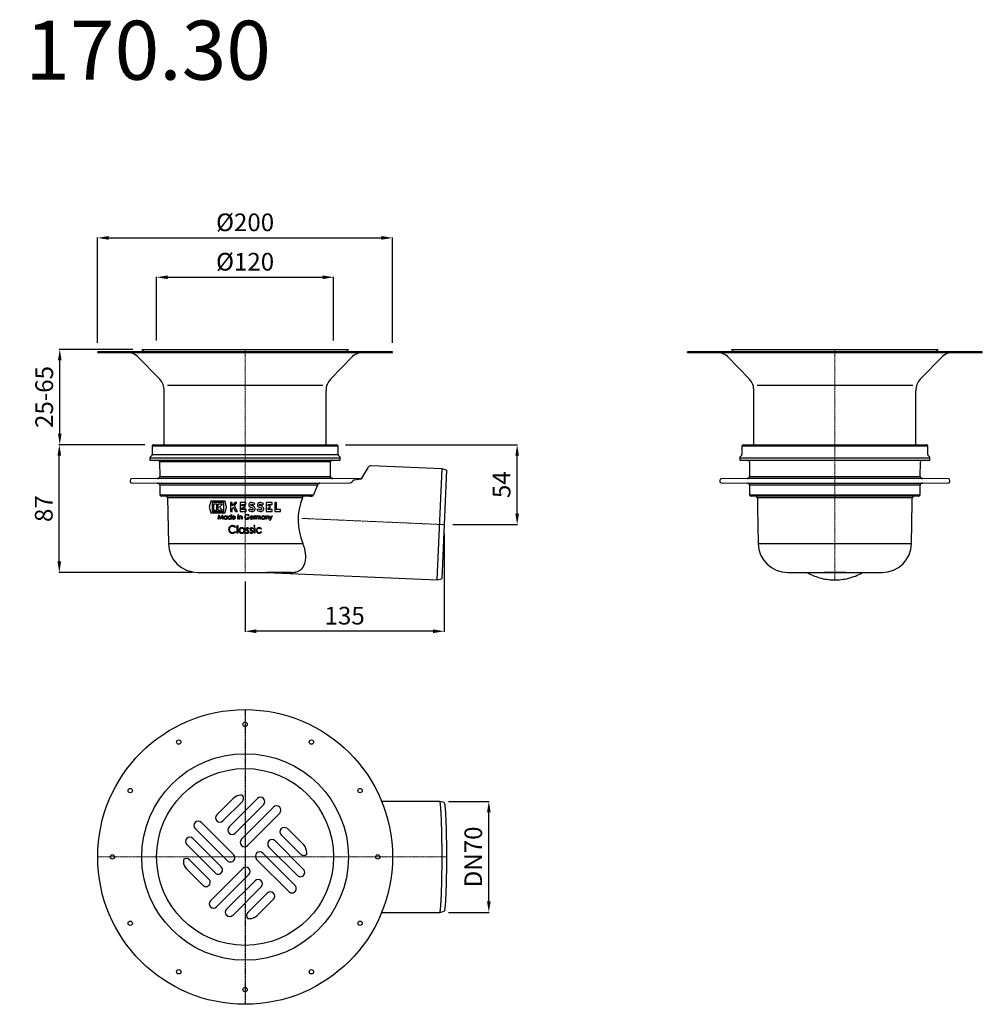
# Model space of a CAD drawing. Units: millimetres. Extents: x 5400 to 6400, y 19555 to 20223.
# Drawn here: x 5747 to 6400, y 19555 to 20223 of the extents above; entities that cross this region are included whole.
import ezdxf

# ---------------------------------------------------------------- set-up
doc = ezdxf.new("R2010")
doc.units = ezdxf.units.MM
doc.header["$LTSCALE"] = 0.4
doc.linetypes.add('MITTE', pattern=[2, 1.25, -0.25, 0.25, -0.25])
doc.layers.add('Bemaßung', color=5, linetype='Continuous', lineweight=15)
doc.layers.add('KESSEL-System 100', color=7, linetype='Continuous')
doc.styles.add('R4', font='swisscb.ttf', dxfattribs={"height": 60})
doc.styles.get("Standard").update_dxf_attribs({"font": 'romans.shx', "width": 0.8})
doc.dimstyles.new('ISO-25', dxfattribs={"dimtxt": 2.5, "dimasz": 2.5, "dimexe": 1.25, "dimexo": 0.625, "dimtad": 1, "dimtxsty": 'Standard', "dimcen": 2.5, "dimadec": 0, "dimazin": 0, "dimtfac": 1, "dimtmove": 0, "dimatfit": 3, "dimfxl": 1, "dimarcsym": 0})

# ---------------------------------------------------------------- blocks, each defined once
blk = doc.blocks.new('*D4')
at = {"layer": 'Bemaßung', "color": 0, "lineweight": -2}
for p, q in [((5831.98, 19934.25), (5773.69, 19934.25)), ((5773.99, 19855.05), (5773.99, 19926.75)), ((5864.4, 19847.55), (5773.69, 19847.55))]:
    blk.add_line(p, q, dxfattribs=at)
at = {"layer": 'Bemaßung', "color": 0}
for points in [[(5772.74, 19926.75), (5775.24, 19926.75), (5773.99, 19934.25)], [(5772.74, 19855.05), (5775.24, 19855.05), (5773.99, 19847.55)]]:
    blk.add_solid(points, dxfattribs=at)
at = {"layer": 'DEFPOINTS', "color": 0}
for p in [(5773.99, 19934.25), (5837.98, 19934.25), (5870.4, 19847.55)]:
    blk.add_point(p, dxfattribs=at)
at = {"layer": 'Bemaßung', "color": 0, "insert": (5764.99, 19890.9), "char_height": 12, "attachment_point": 5, "rotation": 90}
blk.add_mtext('87', dxfattribs=at)
blk = doc.blocks.new('*D5')
at = {"layer": 'Bemaßung', "color": 0, "lineweight": -2}
for p, q in [((6037.95, 19692.25), (6065.6, 19692.25)), ((6065.3, 19624.35), (6065.3, 19684.75)), ((6037.95, 19616.85), (6065.6, 19616.85))]:
    blk.add_line(p, q, dxfattribs=at)
at = {"layer": 'Bemaßung', "color": 0}
for points in [[(6064.05, 19684.75), (6066.55, 19684.75), (6065.3, 19692.25)], [(6064.05, 19624.35), (6066.55, 19624.35), (6065.3, 19616.85)]]:
    blk.add_solid(points, dxfattribs=at)
at = {"layer": 'DEFPOINTS', "color": 0}
for p in [(6031.95, 19692.25), (6065.3, 19692.25), (6031.95, 19616.85)]:
    blk.add_point(p, dxfattribs=at)
at = {"layer": 'Bemaßung', "color": 0, "insert": (6056.3, 19654.55), "char_height": 12, "attachment_point": 5, "rotation": 90}
blk.add_mtext('DN70', dxfattribs=at)
blk = doc.blocks.new('*D6')
at = {"layer": 'Bemaßung', "color": 0, "lineweight": -2}
for p, q in [((6035, 19874.04), (6035, 19807.39)), ((5900, 19841.55), (5900, 19807.39)), ((6027.5, 19807.69), (5907.5, 19807.69))]:
    blk.add_line(p, q, dxfattribs=at)
at = {"layer": 'Bemaßung', "color": 0}
for points in [[(5907.5, 19808.94), (5907.5, 19806.44), (5900, 19807.69)], [(6027.5, 19808.94), (6027.5, 19806.44), (6035, 19807.69)]]:
    blk.add_solid(points, dxfattribs=at)
at = {"layer": 'DEFPOINTS', "color": 0}
for p in [(6035, 19880.04), (5900, 19847.55), (5900, 19807.69)]:
    blk.add_point(p, dxfattribs=at)
at = {"layer": 'Bemaßung', "color": 0, "insert": (5967.5, 19816.69), "char_height": 12, "attachment_point": 5}
blk.add_mtext('135', dxfattribs=at)
blk = doc.blocks.new('*D7')
at = {"layer": 'Bemaßung', "color": 0, "lineweight": -2}
for p, q in [((5823.91, 19998.94), (5773.99, 19998.94)), ((5774.29, 19941.75), (5774.29, 19991.44)), ((5831.98, 19934.25), (5773.99, 19934.25))]:
    blk.add_line(p, q, dxfattribs=at)
at = {"layer": 'Bemaßung', "color": 0}
for points in [[(5773.04, 19991.44), (5775.54, 19991.44), (5774.29, 19998.94)], [(5773.04, 19941.75), (5775.54, 19941.75), (5774.29, 19934.25)]]:
    blk.add_solid(points, dxfattribs=at)
at = {"layer": 'DEFPOINTS', "color": 0}
for p in [(5774.29, 19998.94), (5829.91, 19998.94), (5837.98, 19934.25)]:
    blk.add_point(p, dxfattribs=at)
at = {"layer": 'Bemaßung', "color": 0, "insert": (5765.29, 19966.66), "char_height": 12, "attachment_point": 5, "rotation": 90}
blk.add_mtext('25-65', dxfattribs=at)
blk = doc.blocks.new('*D8')
at = {"layer": 'Bemaßung', "color": 0, "lineweight": -2}
for p, q in [((5968.02, 19934.25), (6084.81, 19934.25)), ((6084.51, 19887.54), (6084.51, 19926.75)), ((6041, 19880.04), (6084.81, 19880.04))]:
    blk.add_line(p, q, dxfattribs=at)
at = {"layer": 'Bemaßung', "color": 0}
for points in [[(6083.26, 19926.75), (6085.76, 19926.75), (6084.51, 19934.25)], [(6083.26, 19887.54), (6085.76, 19887.54), (6084.51, 19880.04)]]:
    blk.add_solid(points, dxfattribs=at)
at = {"layer": 'DEFPOINTS', "color": 0}
for p in [(5962.02, 19934.25), (6084.51, 19934.25), (6035, 19880.04)]:
    blk.add_point(p, dxfattribs=at)
at = {"layer": 'Bemaßung', "color": 0, "insert": (6075.51, 19907.14), "char_height": 12, "attachment_point": 5, "rotation": 90}
blk.add_mtext('54', dxfattribs=at)
blk = doc.blocks.new('40170.30 - va')
at = {"layer": 'KESSEL-System 100'}
for p, q in [((100, 149.83), (-100, 149.83)), ((-100, 149.28), (-100, 149.83)), ((-100, 149.28), (100, 149.28)), ((-70.09, 151.39), (70.09, 151.39)), ((-68.54, 149.83), (-70.09, 151.39)), ((68.54, 149.83), (70.09, 151.39)), ((100, 149.3), (100, 149.83)), ((-57.88, 131.13), (-72.91, 146.66)), ((57.87, 131.13), (72.91, 146.66)), ((-52.69, 127.04), (52.79, 127.04)), ((-55, 86.83), (-55, 123.32)), ((55, 86.83), (55, 123.32)), ((63.02, 85.7), (-63.02, 85.7)), ((-63.02, 85.7), (-63.02, 80.11)), ((-62.02, 86.7), (62.02, 86.7)), ((63.02, 80.11), (63.02, 85.7)), ((-64.52, 77.79), (64.52, 77.79)), ((-64.52, 77.79), (-64.52, 76.2)), ((-64.52, 76.2), (64.52, 76.2)), ((-63.31, 79.41), (-64.23, 78.49)), ((-63.02, 80.11), (63.02, 80.11)), ((57.99, 75.21), (-57.99, 75.21)), ((-57.99, 75.21), (-57.9, 65.2)), ((57.9, 65.2), (57.99, 75.21)), ((64.23, 78.49), (63.31, 79.41)), ((64.52, 76.2), (64.52, 77.79)), ((79.28, 64.02), (83.62, 71.4)), ((133.65, 70.28), (85.43, 72.39)), ((130.36, -5.05), (133.65, 70.28)), ((136.61, 69.35), (133.39, -4.38)), ((136.61, 69.35), (133.65, 70.28)), ((-78, 62.53), (-78, 61.87)), ((-59.39, 63.69), (-77.01, 63.53)), ((-77.01, 60.87), (-59.34, 60.71)), ((59.39, 63.69), (-59.39, 63.69)), ((-59.34, 60.71), (50.77, 60.71)), ((-57.9, 65.2), (57.9, 65.2)), ((50.77, 60.71), (70.97, 60.87)), ((78.38, 63.52), (59.39, 63.69)), ((72.93, 61.87), (73.1, 62.34)), ((73.1, 62.34), (73.18, 62.53)), ((73.73, 62.88), (74.29, 62.93)), ((74.29, 62.93), (78.4, 63.52)), ((49.1, 59.23), (-57.85, 59.23)), ((-57.85, 59.23), (-57.79, 52.69)), ((-57.79, 52.69), (46.38, 52.69)), ((43.94, 51.7), (-56.79, 51.7)), ((38.83, 50.72), (-52.54, 50.72)), ((-52.54, 50.72), (-52, 19.65)), ((-23.34, 48.34), (-24.32, 44.44)), ((-13.53, 48.34), (-23.34, 48.34)), ((-22.34, 47.44), (-22.34, 41.44)), ((-14.54, 47.44), (-22.34, 47.44)), ((-14.54, 41.44), (-14.54, 47.44)), ((-12.56, 44.44), (-13.53, 48.34)), ((-8.75, 47.44), (-10.01, 47.44)), ((-10.01, 47.44), (-10.01, 41.44)), ((-8.75, 45.35), (-8.75, 47.44)), ((-7.05, 47.44), (-8.75, 45.35)), ((-7.3, 45.22), (-5.51, 47.44)), ((-5.51, 47.44), (-7.05, 47.44)), ((0.55, 47.44), (-3.41, 47.44)), ((-3.41, 47.44), (-3.41, 41.44)), ((0.55, 46.18), (0.55, 47.44)), ((18.25, 47.44), (14.29, 47.44)), ((14.29, 47.44), (14.29, 41.44)), ((18.25, 46.18), (18.25, 47.44)), ((20.14, 47.44), (20.14, 41.44)), ((21.4, 47.44), (20.14, 47.44)), ((21.4, 42.7), (21.4, 47.44)), ((-24.32, 44.44), (-23.34, 40.54)), ((-23.34, 40.54), (-13.53, 40.54)), ((-22.34, 41.44), (-14.54, 41.44)), ((-19.28, 46.48), (-21.38, 46.48)), ((-21.38, 46.48), (-21.38, 42.4)), ((-21.38, 42.4), (-19.28, 42.4)), ((-19.28, 42.4), (-19.28, 46.48)), ((-15.38, 46.48), (-18.44, 46.48)), ((-18.44, 46.48), (-18.44, 42.4)), ((-18.44, 42.4), (-15.38, 42.4)), ((-17.42, 44.44), (-15.38, 46.48)), ((-15.38, 42.4), (-17.42, 44.44)), ((-13.53, 40.54), (-12.56, 44.44)), ((-10.01, 41.44), (-8.75, 41.44)), ((-8.75, 43.44), (-8.14, 44.19)), ((-8.75, 41.44), (-8.75, 43.44)), ((-8.14, 44.19), (-6.61, 41.44)), ((-5.21, 41.44), (-7.3, 45.22)), ((-6.61, 41.44), (-5.21, 41.44)), ((-3.41, 41.44), (0.67, 41.44)), ((-2.15, 45.19), (-2.15, 46.18)), ((-2.15, 46.18), (0.55, 46.18)), ((-0.65, 45.19), (-2.15, 45.19)), ((-2.15, 42.7), (-2.15, 43.93)), ((-2.15, 43.93), (-0.65, 43.93)), ((0.67, 42.7), (-2.15, 42.7)), ((-0.65, 43.93), (-0.65, 45.19)), ((0.67, 41.44), (0.67, 42.7)), ((3.1, 43.24), (2.21, 42.35)), ((5.63, 45.77), (6.52, 46.66)), ((8.95, 43.24), (8.06, 42.35)), ((11.48, 45.77), (12.37, 46.66)), ((14.29, 41.44), (18.37, 41.44)), ((15.55, 45.19), (15.55, 46.18)), ((15.55, 46.18), (18.25, 46.18)), ((17.05, 45.19), (15.55, 45.19)), ((15.55, 42.7), (15.55, 43.93)), ((15.55, 43.93), (17.05, 43.93)), ((18.37, 42.7), (15.55, 42.7)), ((17.05, 43.93), (17.05, 45.19)), ((18.37, 41.44), (18.37, 42.7)), ((20.14, 41.44), (24.08, 41.44)), ((24.08, 42.7), (21.4, 42.7)), ((24.08, 41.44), (24.08, 42.7)), ((-18.23, 36.2), (-17.83, 39.2)), ((-17.96, 36.2), (-18.23, 36.2)), ((-17.67, 38.36), (-17.96, 36.2)), ((-17.83, 39.2), (-17.8, 39.2)), ((-17.8, 39.2), (-16.56, 36.74)), ((-16.59, 36.2), (-17.67, 38.36)), ((-16.53, 36.2), (-16.59, 36.2)), ((-16.56, 36.74), (-15.32, 39.2)), ((-15.44, 38.36), (-16.53, 36.2)), ((-15.16, 36.2), (-15.44, 38.36)), ((-15.32, 39.2), (-15.28, 39.2)), ((-15.28, 39.2), (-14.88, 36.2)), ((-14.88, 36.2), (-15.16, 36.2)), ((-12.38, 38.39), (-12.12, 38.39)), ((-12.38, 37.99), (-12.38, 38.39)), ((-12.38, 36.2), (-12.38, 36.58)), ((-12.12, 36.2), (-12.38, 36.2)), ((-12.12, 38.39), (-12.12, 36.2)), ((-9.54, 39.28), (-9.27, 39.28)), ((-9.54, 37.97), (-9.54, 39.28)), ((-9.54, 36.2), (-9.54, 36.58)), ((-9.27, 36.2), (-9.54, 36.2)), ((-9.27, 39.28), (-9.27, 36.2)), ((-6.5, 37.24), (-8.46, 37.24)), ((-8.43, 37.51), (-6.77, 37.51)), ((-6.85, 36.89), (-6.62, 36.77)), ((-4.85, 36.2), (-4.85, 38.39)), ((-4.85, 38.39), (-4.58, 38.39)), ((-4.58, 36.2), (-4.85, 36.2)), ((-4.58, 38.39), (-4.58, 36.2)), ((-3.92, 36.2), (-3.92, 38.39)), ((-3.92, 38.39), (-3.65, 38.39)), ((-3.65, 36.2), (-3.92, 36.2)), ((-3.65, 38.39), (-3.65, 38)), ((-3.65, 36.99), (-3.65, 36.2)), ((-2.27, 36.2), (-2.27, 37.23)), ((-2, 36.2), (-2.27, 36.2)), ((-2, 37.32), (-2, 36.2)), ((1.58, 37.66), (2.85, 37.66)), ((1.58, 37.35), (1.58, 37.66)), ((2.58, 37.35), (1.58, 37.35)), ((2.65, 38.69), (2.42, 38.47)), ((5.54, 37.24), (3.58, 37.24)), ((3.61, 37.51), (5.27, 37.51)), ((5.18, 36.89), (5.42, 36.77)), ((6, 36.2), (6, 38.39)), ((6, 38.39), (6.27, 38.39)), ((6.27, 36.2), (6, 36.2)), ((6.27, 38.39), (6.27, 38.07)), ((6.27, 36.94), (6.27, 36.2)), ((7.04, 38.36), (6.89, 38.12)), ((7.31, 36.2), (7.31, 38.39)), ((7.31, 38.39), (7.58, 38.39)), ((7.58, 36.2), (7.31, 36.2)), ((7.58, 38.39), (7.58, 38.01)), ((7.58, 37.12), (7.58, 36.2)), ((8.81, 36.2), (8.81, 37.31)), ((9.08, 36.2), (8.81, 36.2)), ((9.08, 37.05), (9.08, 36.2)), ((10.31, 36.2), (10.31, 37.39)), ((10.58, 36.2), (10.31, 36.2)), ((10.58, 37.39), (10.58, 36.2)), ((13.15, 38.39), (13.42, 38.39)), ((13.15, 37.99), (13.15, 38.39)), ((13.15, 36.2), (13.15, 36.58)), ((13.42, 36.2), (13.15, 36.2)), ((13.42, 38.39), (13.42, 36.2)), ((14.04, 36.2), (14.04, 38.39)), ((14.04, 38.39), (14.31, 38.39)), ((14.31, 36.2), (14.04, 36.2)), ((14.31, 38.39), (14.31, 38)), ((14.31, 36.99), (14.31, 36.2)), ((15.69, 36.2), (15.69, 37.23)), ((15.96, 36.2), (15.69, 36.2)), ((15.96, 37.32), (15.96, 36.2)), ((17.23, 36.39), (16.35, 38.39)), ((16.35, 38.39), (16.64, 38.39)), ((16.64, 38.39), (17.38, 36.71)), ((16.79, 35.39), (17.23, 36.39)), ((17.08, 35.39), (16.79, 35.39)), ((18.42, 38.39), (17.08, 35.39)), ((17.38, 36.71), (18.13, 38.39)), ((18.13, 38.39), (18.42, 38.39)), ((-6.31, 30.78), (-6.71, 30.48)), ((-6.71, 27.92), (-6.31, 27.62)), ((-5.48, 26.7), (-5.48, 31.83)), ((-5.48, 31.83), (-5.03, 31.83)), ((-5.03, 31.83), (-5.03, 26.7)), ((-0.74, 30.35), (-0.29, 30.35)), ((-0.74, 29.68), (-0.74, 30.35)), ((-0.74, 26.7), (-0.74, 27.33)), ((-0.29, 30.35), (-0.29, 26.7)), ((0.42, 27.13), (0.71, 27.47)), ((2.47, 29.9), (2.16, 29.58)), ((3.11, 27.13), (3.41, 27.47)), ((5.16, 29.9), (4.86, 29.58)), ((6.06, 30.35), (6.51, 30.35)), ((6.06, 26.7), (6.06, 30.35)), ((6.51, 30.35), (6.51, 26.7)), ((11.19, 29.56), (10.81, 29.33)), ((10.81, 27.73), (11.19, 27.48)), ((-5.03, 26.7), (-5.48, 26.7)), ((-0.29, 26.7), (-0.74, 26.7)), ((6.51, 26.7), (6.06, 26.7)), ((-52, 19.65), (39.24, 19.65)), ((-32, 0), (31.13, 0)), ((14.78, 0), (14.77, 0)), ((14.77, 0), (130.36, -5.05)), ((16.63, 0), (14.78, 0)), ((31.17, -0.02), (16.63, 0)), ((130.36, -5.05), (133.39, -4.38))]:
    blk.add_line(p, q, dxfattribs=at)
at = {"layer": 'KESSEL-System 100', "color": 1, "linetype": 'MITTE', "lineweight": 9}
for p, q in [((0, 151.39), (0, 0)), ((38.53, 36.7), (135, 32.49))]:
    blk.add_line(p, q, dxfattribs=at)
at = {"layer": 'KESSEL-System 100', "flags": 128}
for points in [[(38.83, 50.72), (38.85, 50.91), (38.89, 51.09), (38.96, 51.26), (39.05, 51.41), (39.16, 51.54), (39.29, 51.63), (39.43, 51.68), (39.57, 51.7)], [(5.24, 43.63), (4.49, 43.97), (3.69, 44.23)], [(5.83, 44.74), (4.95, 45.15), (4, 45.45)], [(11.09, 43.63), (10.34, 43.97), (9.54, 44.23)], [(11.68, 44.74), (10.8, 45.15), (9.85, 45.45)], [(-2.82, 38.43), (-2.52, 38.38), (-2.26, 38.22), (-2.11, 38.01), (-2.02, 37.72), (-2, 37.32)], [(8.29, 38.16), (8.05, 38.12), (7.85, 37.99), (7.7, 37.81), (7.62, 37.59), (7.58, 37.12)], [(8.81, 37.31), (8.8, 37.6), (8.74, 37.89), (8.66, 38.01), (8.53, 38.1), (8.38, 38.15), (8.29, 38.16)], [(9.79, 38.16), (9.55, 38.12), (9.35, 37.99), (9.2, 37.81), (9.12, 37.6), (9.08, 37.05)], [(10.31, 37.39), (10.3, 37.62), (10.27, 37.84), (10.2, 37.97), (10.09, 38.07), (9.96, 38.14), (9.79, 38.16)], [(9.83, 38.43), (10.11, 38.38), (10.3, 38.26), (10.45, 38.08), (10.53, 37.87), (10.58, 37.39)], [(15.14, 38.43), (15.5, 38.35), (15.71, 38.2), (15.86, 37.98), (15.94, 37.68), (15.96, 37.32)], [(31.13, 0), (31.66, 0.01), (32.17, 0.03), (32.58, 0.06), (33.16, 0.12), (33.71, 0.21), (34.17, 0.3), (34.61, 0.4), (35.43, 0.65), (36.36, 1.05), (37.2, 1.54), (37.96, 2.11), (38.64, 2.77), (39.33, 3.66), (39.92, 4.67), (40.4, 5.82), (40.77, 7.09), (41, 8.38), (41.12, 9.77), (41.12, 11.28), (41, 12.87), (40.76, 14.48), (40.4, 16.14), (39.89, 17.88), (39.24, 19.65)], [(31.17, -0.02), (31.17, -0.01), (31.16, -0.01), (31.16, -0.01), (31.15, 0), (31.15, 0), (31.14, 0), (31.14, 0), (31.13, 0)]]:
    blk.add_lwpolyline(points, dxfattribs=at)
at = {"layer": 'KESSEL-System 100'}
for centre, radius, start, end in [((-79.71, 139.22), 10.08, 47.59743, 86.46078), ((79.7, 139.22), 10.08, 93.53922, 132.40257), ((-65.15, 124.02), 10.17, 356.06721, 44.33892), ((65.15, 124.02), 10.17, 135.66108, 183.93279), ((-62.02, 85.7), 1, 90, 180), ((62.02, 85.7), 1, 0, 90), ((-63.52, 77.79), 1, 135, 180), ((-64.02, 80.11), 1, 315, 0), ((-58.99, 75.2), 1, 0.5, 90), ((58.99, 75.2), 1, 90, 179.5), ((64.02, 80.11), 1, 180, 225), ((63.52, 77.79), 1, 0, 45), ((85.35, 70.39), 2, 88.06403, 149.57143), ((-77, 62.53), 1, 90.5, 180), ((-77, 61.87), 1, 180, 269.5), ((-59.4, 65.19), 1.5, 270.5, 0.5), ((-59.35, 59.21), 1.5, 0.5, 89.5), ((50.86, 58.93), 1.78, 92.90382, 170.51732), ((59.4, 65.19), 1.5, 179.5, 269.5), ((70.83, 63.55), 2.69, 272.86074, 321.19331), ((73.85, 62.08), 0.81, 98.13268, 145.85836), ((78.42, 64.52), 1, 268.95663, 329.57143), ((114.15, 28.36), 72, 154.61343, 160.24689), ((-56.79, 52.7), 1, 180.5, 270), ((-53.54, 50.7), 1, 1, 90), ((4.09, 45.83), 1.65, 101.95485, 255.78188), ((4.39, 44.41), 3.1, 46.56935, 101.95485), ((9.94, 45.83), 1.65, 101.95485, 255.78188), ((10.24, 44.41), 3.1, 46.56935, 101.95485), ((76.67, 35.68), 40.72, 158.32725, 203.17908), ((44.11, 54.79), 3.1, 266.8281, 317.28408), ((4.72, 45.02), 3.66, 226.83863, 278.52685), ((4.72, 45.02), 2.4, 227.80454, 278.52685), ((4.09, 45.83), 0.39, 101.95485, 255.78188), ((4.39, 44.41), 1.84, 47.64563, 101.95485), ((4.99, 43.16), 0.525, 278.52685, 61.92751), ((4.99, 43.16), 1.79, 278.52685, 61.92751), ((10.57, 45.02), 3.66, 226.83863, 278.52685), ((10.57, 45.02), 2.4, 227.80454, 278.52685), ((9.94, 45.83), 0.39, 101.95485, 255.78188), ((10.24, 44.41), 1.84, 47.64563, 101.95485), ((10.84, 43.16), 0.525, 278.52685, 61.92751), ((10.84, 43.16), 1.79, 278.52685, 61.92751), ((-13.28, 37.29), 1.14, 89.4493, 179.40301), ((-13.29, 37.29), 1.13, 179.46449, 270.65613), ((-13.28, 37.29), 0.87, 88.95218, 179.51162), ((-13.27, 37.31), 0.881, 180.80392, 270.17883), ((-13.25, 37.28), 1.11, 268.69219, 321.32054), ((-13.24, 37.39), 1.04, 34.96609, 91.84171), ((-13.25, 37.3), 0.861, 359.38049, 91.48345), ((-13.23, 37.28), 0.847, 267.37769, 0.96625), ((-10.44, 37.29), 1.14, 89.43202, 179.42029), ((-10.45, 37.29), 1.13, 179.48366, 270.63696), ((-10.44, 37.29), 0.87, 88.96915, 179.49466), ((-10.43, 37.31), 0.881, 180.80564, 270.17711), ((-10.41, 37.38), 1.05, 34.13479, 90.76489), ((-10.41, 37.28), 1.11, 268.69065, 321.32209), ((-10.4, 37.3), 0.861, 359.38005, 91.48389), ((-10.39, 37.28), 0.847, 267.37867, 0.96527), ((-7.57, 37.3), 1.16, 141.44553, 180.50325), ((-7.62, 37.27), 1.11, 178.85351, 269.81947), ((-7.65, 37.39), 1.04, 88.35555, 142.63351), ((-7.68, 37.21), 0.784, 178.26085, 271.18226), ((-7.53, 37.28), 0.93, 133.62296, 165.99797), ((-7.63, 37.34), 0.825, 88.63081, 131.35498), ((-7.63, 37.32), 0.887, 268.15043, 331.37608), ((-7.59, 37.24), 1.08, 267.88177, 333.84551), ((-7.59, 37.38), 1.05, 36.14264, 91.76156), ((-7.58, 37.34), 0.825, 11.92316, 92.17349), ((-7.78, 37.25), 1.28, 359.32976, 35.49164), ((-4.72, 39.07), 0.244, 88.72913, 177.2618), ((-4.72, 39.09), 0.24, 182.54559, 272.05863), ((-4.7, 39.08), 0.236, 0.90782, 93.65063), ((-4.71, 39.1), 0.245, 268.40595, 356.4409), ((-2.83, 37.43), 0.996, 89.32624, 145.63822), ((-0.58, 37.07), 3.07, 170.46459, 181.47232), ((-2.85, 37.37), 0.787, 90.98494, 164.80976), ((-2.82, 37.64), 0.522, 9.73751, 95.57392), ((-4.98, 37.31), 2.71, 358.36736, 8.94002), ((1.26, 37.71), 1.57, 88.24803, 180.3917), ((1.21, 37.68), 1.52, 179.31012, 220.67797), ((1.26, 37.67), 1.3, 88.36751, 178.12568), ((1.3, 37.76), 1.34, 182.21875, 273.68386), ((1.28, 37.72), 1.6, 220.06381, 272.78031), ((1.23, 37.31), 1.66, 44.28471, 87.83571), ((1.29, 37.4), 1.87, 43.26491, 89.53262), ((1.43, 37.54), 1.42, 267.14431, 4.83631), ((1.47, 37.55), 1.13, 265.62846, 349.80927), ((4.47, 37.3), 1.16, 141.44989, 180.4989), ((4.41, 37.27), 1.11, 178.86862, 269.80436), ((4.39, 37.39), 1.04, 88.35106, 142.638), ((4.36, 37.21), 0.784, 178.25815, 271.18496), ((4.51, 37.28), 0.931, 133.63538, 165.98555), ((4.41, 37.34), 0.825, 88.6378, 131.34799), ((4.41, 37.32), 0.887, 268.147, 331.37951), ((4.45, 37.24), 1.08, 267.88183, 333.84546), ((4.45, 37.38), 1.05, 36.14332, 91.76088), ((4.46, 37.34), 0.825, 11.92871, 92.16793), ((4.25, 37.25), 1.29, 359.33809, 35.48331), ((6.84, 37.8), 0.628, 93.09085, 154.96996), ((10.41, 37.05), 4.14, 171.12351, 181.56429), ((6.87, 37.62), 0.553, 101.81209, 172.81154), ((6.74, 37.86), 0.298, 60.26026, 88.04732), ((6.79, 37.97), 0.458, 56.62612, 87.83124), ((8.51, 37.4), 1.12, 124.21482, 146.57235), ((8.33, 37.46), 0.972, 89.96799, 117.67384), ((8.36, 37.74), 0.695, 13.75342, 91.86204), ((9.85, 37.53), 0.9, 91.04626, 155.67919), ((12.26, 37.29), 1.14, 89.43876, 179.41355), ((12.25, 37.29), 1.13, 179.47329, 270.64733), ((12.25, 37.29), 0.87, 88.96842, 179.49538), ((12.27, 37.31), 0.881, 180.80568, 270.17707), ((12.28, 37.28), 1.11, 268.69068, 321.32205), ((12.3, 37.39), 1.04, 34.95884, 91.84896), ((12.29, 37.3), 0.861, 359.38006, 91.48387), ((12.31, 37.28), 0.847, 267.37804, 0.9659), ((15.13, 37.43), 0.996, 89.32576, 145.6387), ((17.38, 37.07), 3.07, 170.46517, 181.47174), ((15.11, 37.37), 0.788, 91.02751, 164.76719), ((15.15, 37.64), 0.522, 9.73937, 95.57206), ((12.98, 37.31), 2.71, 358.36769, 8.93968), ((-8.6, 29.24), 2.59, 87.7153, 180.3103), ((-8.55, 29.16), 2.64, 178.55466, 220.59795), ((-8.61, 29.19), 2.13, 87.79435, 179.74312), ((-8.62, 29.19), 2.11, 180, 273.53191), ((-8.63, 29.12), 2.55, 220.94015, 273.10671), ((-8.47, 29.04), 2.27, 39.28369, 91.43873), ((-8.4, 29.24), 2.59, 36.5893, 92.19028), ((-8.47, 29.36), 2.28, 269.39815, 320.63212), ((-8.42, 29.2), 2.63, 268.39376, 323.07848), ((-2.24, 28.52), 1.9, 89.40167, 179.45064), ((-2.25, 28.52), 1.88, 179.50893, 270.61169), ((-2.24, 28.52), 1.45, 88.99244, 179.47137), ((-2.22, 28.55), 1.47, 180.80369, 270.17906), ((-2.19, 28.49), 1.86, 268.68787, 321.32486), ((-2.15, 28.71), 1.71, 34.48155, 92.32625), ((-2.17, 28.53), 1.44, 359.38554, 91.47839), ((-2.15, 28.5), 1.41, 267.38103, 0.96291), ((1.45, 27.96), 1.32, 218.74666, 270.56571), ((1.51, 29.51), 0.904, 88.69173, 183.44251), ((1.6, 29.45), 0.987, 179.2421, 213.85685), ((1.47, 28.03), 0.943, 216.24544, 267.8072), ((2.23, 30.09), 1.88, 219.3133, 243.94706), ((1.55, 29.48), 0.491, 91.91712, 180.10138), ((1.61, 29.5), 0.552, 181.83781, 219.23633), ((2.75, 30.76), 2.25, 225.96188, 242.40297), ((0.21, 26.04), 2.64, 48.50942, 63.06484), ((1.47, 27.7), 0.618, 267.43935, 357.25841), ((1.49, 27.68), 1.04, 268.50687, 0.6835), ((1.4, 29.07), 1.35, 37.63264, 84.24774), ((1.42, 29.07), 0.904, 34.5042, 82.7692), ((0.82, 26.95), 2.02, 40.15632, 63.98512), ((1.54, 27.68), 0.539, 359.40655, 39.52519), ((1.52, 27.7), 1.01, 359.74029, 33.80726), ((4.15, 27.97), 1.34, 219.08136, 270.23101), ((4.2, 29.51), 0.904, 88.69417, 183.44007), ((4.29, 29.45), 0.987, 179.24193, 213.85702), ((4.17, 28.03), 0.943, 216.24338, 267.80926), ((4.93, 30.09), 1.88, 219.32332, 243.93704), ((4.24, 29.48), 0.491, 91.91479, 180.10371), ((4.3, 29.5), 0.552, 181.83368, 219.24046), ((5.44, 30.76), 2.25, 225.96058, 242.40428), ((2.9, 26.04), 2.64, 48.50641, 63.06786), ((4.16, 27.71), 0.621, 267.74035, 356.95741), ((4.18, 27.68), 1.04, 268.50637, 0.684), ((4.09, 29.07), 1.35, 37.65547, 84.22491), ((4.11, 29.07), 0.904, 34.52113, 82.75227), ((3.51, 26.95), 2.02, 40.16684, 63.9746), ((4.24, 27.68), 0.539, 359.40453, 39.52721), ((4.22, 27.7), 1.01, 359.73278, 33.81477), ((6.27, 31.49), 0.406, 88.72578, 177.26515), ((6.27, 31.52), 0.401, 182.54543, 272.05879), ((6.31, 31.5), 0.392, 0.68793, 93.87052), ((6.29, 31.53), 0.408, 268.40506, 356.4418), ((9.43, 28.46), 1.96, 87.55719, 178.85576), ((9.38, 28.54), 1.91, 181.36791, 272.99058), ((9.39, 28.49), 1.48, 86.61691, 178.3674), ((9.41, 28.58), 1.5, 181.66071, 272.67148), ((9.53, 28.38), 1.59, 36.56218, 91.97641), ((9.51, 28.71), 1.63, 268.90488, 322.65796), ((9.57, 28.6), 1.96, 267.1961, 325.31474), ((9.63, 28.58), 1.84, 32.15481, 93.62247), ((-32, 20), 20, 181, 270)]:
    blk.add_arc(centre, radius, start, end, dxfattribs=at)
blk = doc.blocks.new('40170.30 - sa')
at = {"layer": 'KESSEL-System 100'}
for p, q in [((100, 154.87), (-100, 154.87)), ((-100, 154.32), (-100, 154.87)), ((-100, 154.32), (100, 154.32)), ((-70.09, 156.43), (70.09, 156.43)), ((-68.54, 154.87), (-70.09, 156.43)), ((68.54, 154.87), (70.09, 156.43)), ((100, 154.34), (100, 154.87)), ((-57.88, 136.17), (-72.91, 151.7)), ((57.87, 136.17), (72.91, 151.7)), ((-55, 91.87), (-55, 128.36)), ((-52.69, 132.08), (52.79, 132.08)), ((55, 91.87), (55, 128.36))]:
    blk.add_line(p, q, dxfattribs=at)
at = {"layer": 'KESSEL-System 100', "color": 1, "linetype": 'MITTE', "lineweight": 9}
blk.add_line((0, 156.43), (0, 0), dxfattribs=at)
at = {"layer": 'KESSEL-System 100', "color": 7, "linetype": 'Continuous'}
for p, q in [((63.02, 90.74), (-63.02, 90.74)), ((-63.02, 90.74), (-63.02, 85.16)), ((-62.02, 91.74), (62.02, 91.74)), ((63.02, 85.16), (63.02, 90.74)), ((-64.52, 82.83), (64.52, 82.83)), ((-64.52, 82.83), (-64.52, 81.24)), ((-64.52, 81.24), (64.52, 81.24)), ((-63.31, 84.45), (-64.23, 83.54)), ((-57.99, 80.25), (-57.97, 77.24)), ((57.9, 70.24), (57.99, 80.25)), ((64.23, 83.54), (63.31, 84.45)), ((64.52, 81.24), (64.52, 82.83)), ((-57.97, 77.24), (-57.9, 70.24)), ((-78, 67.58), (-78, 66.91)), ((-59.39, 68.73), (-77.01, 68.58)), ((59.39, 68.73), (-59.39, 68.73)), ((-57.9, 70.24), (57.9, 70.24)), ((77.01, 68.58), (59.39, 68.73)), ((78, 66.91), (78, 67.58)), ((-77.01, 65.91), (-59.34, 65.76)), ((-59.34, 65.76), (59.34, 65.76)), ((57.85, 64.27), (-57.85, 64.27)), ((-57.85, 64.27), (-57.79, 57.73)), ((57.79, 57.73), (57.85, 64.27)), ((59.34, 65.76), (77.01, 65.91)), ((-57.79, 57.73), (57.79, 57.73)), ((56.79, 56.74), (-56.79, 56.74)), ((52.54, 55.76), (-52.54, 55.76)), ((-52.54, 55.76), (-52.43, 49.24)), ((52.48, 52.48), (52.54, 55.76)), ((-52.43, 49.24), (-52, 24.69)), ((52, 24.69), (52.48, 52.48)), ((-52, 24.69), (52, 24.69)), ((-32, 5.04), (32, 5.04))]:
    blk.add_line(p, q, dxfattribs=at)
at = {"layer": 'KESSEL-System 100', "color": 7, "linetype": 'Continuous', "flags": 128}
for points in [[(-18.85, 5.04), (-18.4, 4.79), (-17.31, 4.2), (-16.2, 3.65), (-15.07, 3.13), (-13.92, 2.66), (-12.76, 2.22), (-11.59, 1.82), (-10.4, 1.46), (-9.21, 1.14), (-8, 0.85), (-6.78, 0.61), (-5.56, 0.41), (-4.33, 0.24), (-3.1, 0.12), (-1.86, 0.04), (-0.62, 0), (0.62, 0), (1.86, 0.04), (3.1, 0.12), (4.33, 0.24), (5.56, 0.41), (6.78, 0.61), (8, 0.85), (9.21, 1.14), (10.4, 1.46), (11.59, 1.82), (12.76, 2.22), (13.92, 2.66), (15.07, 3.13), (16.2, 3.65), (17.31, 4.2), (18.4, 4.79), (18.85, 5.04)], [(-7.22, 5.02), (-7.38, 5.03), (-7.5, 5.04)], [(-7.22, 5.02), (-7.24, 5.03), (-7.26, 5.03), (-7.29, 5.03), (-7.31, 5.04), (-7.33, 5.04), (-7.36, 5.04), (-7.38, 5.04), (-7.41, 5.04)], [(7.22, 5.02), (6.19, 5.03), (5.17, 5.03), (4.14, 5.04), (3.11, 5.04), (2.07, 5.04), (1.04, 5.04), (0, 5.04), (-1.04, 5.04), (-2.07, 5.04), (-3.11, 5.04), (-4.14, 5.04), (-5.17, 5.03), (-6.19, 5.03), (-7.22, 5.02)], [(7.5, 5.04), (7.38, 5.03), (7.22, 5.02)], [(7.22, 5.02), (7.24, 5.03), (7.26, 5.03), (7.29, 5.03), (7.31, 5.04), (7.33, 5.04), (7.36, 5.04), (7.38, 5.04), (7.41, 5.04)]]:
    blk.add_lwpolyline(points, dxfattribs=at)
at = {"layer": 'KESSEL-System 100'}
for centre, radius, start, end in [((-79.71, 144.26), 10.08, 47.59743, 86.46078), ((79.7, 144.26), 10.08, 93.53922, 132.40257), ((-65.15, 129.06), 10.17, 356.06721, 44.33892), ((65.15, 129.06), 10.17, 135.66108, 183.93279)]:
    blk.add_arc(centre, radius, start, end, dxfattribs=at)
at = {"layer": 'KESSEL-System 100', "color": 7, "linetype": 'Continuous'}
for centre, radius, start, end in [((-62.02, 90.74), 1, 90, 180), ((62.02, 90.74), 1, 0, 90), ((-63.52, 82.83), 1, 135, 180), ((-64.02, 85.16), 1, 315, 0), ((-58.99, 80.24), 1, 0.5, 90), ((58.99, 80.24), 1, 90, 179.5), ((64.02, 85.16), 1, 180, 225), ((63.52, 82.83), 1, 0, 45), ((-77, 67.58), 1, 90.5, 180), ((-77, 66.91), 1, 180, 269.5), ((-59.4, 70.23), 1.5, 270.5, 0.5), ((59.4, 70.23), 1.5, 179.5, 269.5), ((77, 67.58), 1, 0, 89.5), ((77, 66.91), 1, 270.5, 0), ((-59.35, 64.26), 1.5, 0.5, 89.5), ((59.35, 64.26), 1.5, 90.5, 179.5), ((-56.79, 57.74), 1, 180.5, 270), ((-53.54, 55.74), 1, 1, 90), ((53.54, 55.74), 1, 90, 179), ((56.79, 57.74), 1, 270, 359.5), ((-32, 25.04), 20, 181, 270), ((32, 25.04), 20, 270, 359)]:
    blk.add_arc(centre, radius, start, end, dxfattribs=at)
blk = doc.blocks.new('40170.30 - ds')
at = {"layer": 'KESSEL-System 100', "color": 1, "linetype": 'MITTE'}
blk.add_line((-0.07, 100), (-0.07, -100), dxfattribs=at)
at = {"layer": 'KESSEL-System 100'}
for p, q in [((-8.21, 39.74), (-19.28, 28.67)), ((-8.21, 39.74), (-19.28, 28.67)), ((-1.93, 37.69), (-15.12, 24.5)), ((-1.93, 37.69), (-15.12, 24.5)), ((-10.95, 20.33), (8.33, 39.62)), ((-10.95, 20.33), (8.33, 39.62)), ((-6.78, 16.17), (12.5, 35.45)), ((-6.78, 16.17), (12.5, 35.45)), ((-6.78, 16.17), (12.5, 35.45)), ((-6.78, 16.17), (12.5, 35.45)), ((19.23, 33.85), (-2.62, 12)), ((19.23, 33.85), (-2.62, 12)), ((23.4, 29.68), (1.55, 7.83)), ((23.4, 29.68), (1.55, 7.83)), ((-29.76, 23.47), (-7.91, 1.62)), ((-29.76, 23.47), (-7.91, 1.62)), ((-33.92, 19.3), (-12.08, -2.54)), ((-33.92, 19.3), (-12.08, -2.54)), ((37.61, 1.85), (24.43, 15.04)), ((39.67, 8.13), (28.59, 19.21)), ((-20.41, -10.88), (-39.69, 8.41)), ((-20.41, -10.88), (-39.69, 8.41)), ((-16.24, -6.71), (-35.52, 12.57)), ((-16.24, -6.71), (-35.52, 12.57)), ((-16.24, -6.71), (-35.52, 12.57)), ((-16.24, -6.71), (-35.52, 12.57)), ((16.09, 6.71), (35.37, -12.57)), ((16.09, 6.71), (35.37, -12.57)), ((16.09, 6.71), (35.37, -12.57)), ((16.09, 6.71), (35.37, -12.57)), ((20.26, 10.88), (39.54, -8.41)), ((20.26, 10.88), (39.54, -8.41)), ((33.77, -19.3), (11.93, 2.54)), ((33.77, -19.3), (11.93, 2.54)), ((-37.76, -1.85), (-24.57, -15.04)), ((-37.76, -1.85), (-24.57, -15.04)), ((7.76, -1.62), (29.61, -23.47)), ((-39.82, -8.13), (-28.74, -19.21)), ((-39.82, -8.13), (-28.74, -19.21)), ((-23.54, -29.68), (-1.7, -7.83)), ((-23.54, -29.68), (-1.7, -7.83)), ((-19.38, -33.85), (2.47, -12)), ((-19.38, -33.85), (2.47, -12)), ((6.64, -16.17), (-12.65, -35.45)), ((6.64, -16.17), (-12.65, -35.45)), ((6.64, -16.17), (-12.65, -35.45)), ((6.64, -16.17), (-12.65, -35.45)), ((10.8, -20.33), (-8.48, -39.62)), ((10.8, -20.33), (-8.48, -39.62)), ((1.78, -37.69), (14.97, -24.5)), ((1.78, -37.69), (14.97, -24.5)), ((8.06, -39.74), (19.13, -28.67)), ((8.06, -39.74), (19.13, -28.67))]:
    blk.add_line(p, q, dxfattribs=at)
at = {"layer": 'KESSEL-System 100', "color": 7, "linetype": 'Continuous'}
for p, q in [((131.88, 37.74), (92.53, 37.74)), ((134.89, 36.93), (131.9, 37.74)), ((92.56, -37.66), (131.88, -37.66)), ((131.9, -37.66), (134.89, -36.85))]:
    blk.add_line(p, q, dxfattribs=at)
at = {"layer": 'KESSEL-System 100', "color": 1, "linetype": 'MITTE', "lineweight": 9}
blk.add_line((-100.07, 0), (136.48, 0), dxfattribs=at)
at = {"layer": 'KESSEL-System 100', "color": 7, "linetype": 'Continuous', "flags": 128}
for points in [[(133.52, 0.04), (133.52, 1.28), (133.52, 2.52), (133.51, 3.75), (133.51, 4.99), (133.5, 6.21), (133.49, 7.43), (133.48, 8.64), (133.47, 9.85), (133.45, 11.04), (133.43, 12.22), (133.42, 13.39), (133.4, 14.54), (133.37, 15.68), (133.35, 16.8), (133.33, 17.9), (133.3, 18.98), (133.27, 20.04), (133.24, 21.08), (133.21, 22.1), (133.18, 23.09), (133.15, 24.06), (133.11, 25), (133.07, 25.92), (133.04, 26.81), (133, 27.67), (132.96, 28.49), (132.92, 29.29), (132.87, 30.06), (132.83, 30.79), (132.78, 31.49), (132.74, 32.16), (132.69, 32.79), (132.65, 33.39), (132.6, 33.95), (132.55, 34.47), (132.5, 34.96), (132.45, 35.41), (132.4, 35.82), (132.34, 36.19), (132.29, 36.52), (132.24, 36.81), (132.19, 37.07), (132.13, 37.28), (132.08, 37.45), (132.03, 37.59), (131.97, 37.68), (131.92, 37.73), (131.88, 37.74)], [(134.89, 36.93), (134.93, 36.92), (134.98, 36.85), (135.04, 36.75), (135.09, 36.61), (135.14, 36.42), (135.2, 36.2), (135.25, 35.93), (135.3, 35.63), (135.35, 35.28), (135.4, 34.89), (135.45, 34.47), (135.5, 34.01), (135.55, 33.51), (135.6, 32.97), (135.65, 32.4), (135.7, 31.79), (135.74, 31.14), (135.79, 30.46), (135.83, 29.74), (135.87, 29), (135.91, 28.22), (135.95, 27.4), (135.99, 26.56), (136.03, 25.69), (136.07, 24.79), (136.1, 23.86), (136.14, 22.91), (136.17, 21.93), (136.2, 20.92), (136.23, 19.89), (136.26, 18.84), (136.29, 17.77), (136.31, 16.68), (136.34, 15.57), (136.36, 14.44), (136.38, 13.3), (136.4, 12.14), (136.41, 10.97), (136.43, 9.79), (136.44, 8.59), (136.45, 7.39), (136.46, 6.18), (136.47, 4.96), (136.48, 3.73), (136.48, 2.5), (136.48, 1.27), (136.48, 0.04)], [(131.88, -37.66), (131.92, -37.65), (131.97, -37.6), (132.03, -37.51), (132.08, -37.37), (132.13, -37.2), (132.19, -36.99), (132.24, -36.73), (132.29, -36.44), (132.34, -36.11), (132.4, -35.74), (132.45, -35.33), (132.5, -34.88), (132.55, -34.39), (132.6, -33.87), (132.65, -33.31), (132.69, -32.71), (132.74, -32.08), (132.78, -31.41), (132.83, -30.71), (132.87, -29.98), (132.92, -29.21), (132.96, -28.41), (133, -27.59), (133.04, -26.73), (133.07, -25.84), (133.11, -24.92), (133.15, -23.98), (133.18, -23.01), (133.21, -22.02), (133.24, -21), (133.27, -19.96), (133.3, -18.9), (133.33, -17.82), (133.35, -16.72), (133.37, -15.6), (133.4, -14.46), (133.42, -13.31), (133.43, -12.14), (133.45, -10.96), (133.47, -9.77), (133.48, -8.56), (133.49, -7.35), (133.5, -6.13), (133.51, -4.91), (133.51, -3.67), (133.52, -2.44), (133.52, -1.2), (133.52, 0.04)], [(136.48, 0.04), (136.48, -1.19), (136.48, -2.42), (136.48, -3.65), (136.47, -4.88), (136.46, -6.1), (136.45, -7.31), (136.44, -8.51), (136.43, -9.71), (136.41, -10.89), (136.4, -12.06), (136.38, -13.22), (136.36, -14.36), (136.34, -15.49), (136.31, -16.6), (136.29, -17.69), (136.26, -18.76), (136.23, -19.81), (136.2, -20.84), (136.17, -21.85), (136.14, -22.83), (136.1, -23.78), (136.07, -24.71), (136.03, -25.61), (135.99, -26.48), (135.95, -27.32), (135.91, -28.14), (135.87, -28.92), (135.83, -29.66), (135.79, -30.38), (135.74, -31.06), (135.7, -31.71), (135.65, -32.32), (135.6, -32.89), (135.55, -33.43), (135.5, -33.93), (135.45, -34.39), (135.4, -34.81), (135.35, -35.2), (135.3, -35.55), (135.25, -35.85), (135.2, -36.12), (135.14, -36.34), (135.09, -36.53), (135.04, -36.67), (134.98, -36.77), (134.93, -36.84), (134.89, -36.85)]]:
    blk.add_lwpolyline(points, dxfattribs=at)
at = {"layer": 'KESSEL-System 100'}
for centre, radius in [((-0.07, 0), 100), ((-0.07, 90), 1.48), ((-45.07, 77.94), 1.48), ((44.92, 77.94), 1.48), ((-0.07, 0), 70.09), ((-0.07, 0), 60), ((-78.02, 45), 1.48), ((77.87, 45), 1.48), ((-90.07, 0), 1.48), ((89.92, 0), 1.48), ((-78.02, -45), 1.48), ((77.87, -45), 1.48), ((-45.07, -77.94), 1.48), ((44.92, -77.94), 1.48), ((-0.07, -90), 1.48)]:
    blk.add_circle(centre, radius, dxfattribs=at)
for centre, radius, start, end in [((-3.16, 34.7), 7.13, 89.82831, 135), ((-3.16, 34.7), 7.13, 89.82831, 135), ((-3.19, 26.01), 15.83, 84.9428, 89.82831), ((-3.19, 26.01), 15.83, 84.9428, 89.82831), ((-4.01, 39.77), 2.95, 315, 42.9033), ((-4.01, 39.77), 2.95, 315, 42.9033), ((10.41, 37.53), 2.95, 315, 135), ((10.41, 37.53), 2.95, 315, 135), ((21.31, 31.76), 2.95, 315, 135), ((21.31, 31.76), 2.95, 315, 135), ((-17.2, 26.58), 2.95, 135, 315), ((-17.2, 26.58), 2.95, 135, 315), ((-17.2, 26.58), 2.95, 135, 315), ((-17.2, 26.58), 2.95, 135, 315), ((-17.2, 26.58), 2.95, 135, 315), ((-17.2, 26.58), 2.95, 135, 315), ((-17.2, 26.58), 2.95, 135, 315), ((-17.2, 26.58), 2.95, 135, 315), ((-31.84, 21.39), 2.95, 45, 225), ((-31.84, 21.39), 2.95, 45, 225), ((-8.87, 18.25), 2.95, 135, 315), ((-8.87, 18.25), 2.95, 135, 315), ((-8.87, 18.25), 2.95, 135, 315), ((-8.87, 18.25), 2.95, 135, 315), ((-8.87, 18.25), 2.95, 135, 315), ((-8.87, 18.25), 2.95, 135, 315), ((-8.87, 18.25), 2.95, 135, 315), ((-8.87, 18.25), 2.95, 135, 315), ((26.51, 17.13), 2.95, 45, 225), ((-37.61, 10.49), 2.95, 45, 225), ((-37.61, 10.49), 2.95, 45, 225), ((-0.54, 9.92), 2.95, 135, 315), ((-0.54, 9.92), 2.95, 135, 315), ((-0.54, 9.92), 2.95, 135, 315), ((-0.54, 9.92), 2.95, 135, 315), ((-0.54, 9.92), 2.95, 135, 315), ((-0.54, 9.92), 2.95, 135, 315), ((-0.54, 9.92), 2.95, 135, 315), ((-0.54, 9.92), 2.95, 135, 315), ((18.18, 8.79), 2.95, 45, 225), ((34.63, 3.09), 7.13, 359.82831, 45), ((34.63, 3.09), 7.13, 359.82831, 45), ((-9.99, -0.46), 2.95, 225, 45), ((-9.99, -0.46), 2.95, 225, 45), ((-9.99, -0.46), 2.95, 225, 45), ((-9.99, -0.46), 2.95, 225, 45), ((-9.99, -0.46), 2.95, 225, 45), ((-9.99, -0.46), 2.95, 225, 45), ((-9.99, -0.46), 2.95, 225, 45), ((-9.99, -0.46), 2.95, 225, 45), ((9.84, 0.46), 2.95, 45, 225), ((39.7, 3.94), 2.95, 225, 312.9033), ((39.7, 3.94), 2.95, 225, 312.9033), ((25.93, 3.11), 15.83, 354.9428, 359.82831), ((25.93, 3.11), 15.83, 354.9428, 359.82831), ((-26.08, -3.11), 15.83, 174.9428, 179.82831), ((-26.08, -3.11), 15.83, 174.9428, 179.82831), ((-34.77, -3.09), 7.13, 179.82831, 225), ((-34.77, -3.09), 7.13, 179.82831, 225), ((-39.85, -3.94), 2.95, 45, 132.9033), ((-39.85, -3.94), 2.95, 45, 132.9033), ((-18.32, -8.79), 2.95, 225, 45), ((-18.32, -8.79), 2.95, 225, 45), ((-18.32, -8.79), 2.95, 225, 45), ((-18.32, -8.79), 2.95, 225, 45), ((-18.32, -8.79), 2.95, 225, 45), ((-18.32, -8.79), 2.95, 225, 45), ((-18.32, -8.79), 2.95, 225, 45), ((-18.32, -8.79), 2.95, 225, 45), ((0.39, -9.92), 2.95, 315, 135), ((0.39, -9.92), 2.95, 315, 135), ((0.39, -9.92), 2.95, 315, 135), ((0.39, -9.92), 2.95, 315, 135), ((0.39, -9.92), 2.95, 315, 135), ((0.39, -9.92), 2.95, 315, 135), ((0.39, -9.92), 2.95, 315, 135), ((0.39, -9.92), 2.95, 315, 135), ((37.46, -10.49), 2.95, 225, 45), ((37.46, -10.49), 2.95, 225, 45), ((-26.66, -17.13), 2.95, 225, 45), ((-26.66, -17.13), 2.95, 225, 45), ((-26.66, -17.13), 2.95, 225, 45), ((-26.66, -17.13), 2.95, 225, 45), ((-26.66, -17.13), 2.95, 225, 45), ((-26.66, -17.13), 2.95, 225, 45), ((-26.66, -17.13), 2.95, 225, 45), ((-26.66, -17.13), 2.95, 225, 45), ((8.72, -18.25), 2.95, 315, 135), ((8.72, -18.25), 2.95, 315, 135), ((8.72, -18.25), 2.95, 315, 135), ((8.72, -18.25), 2.95, 315, 135), ((8.72, -18.25), 2.95, 315, 135), ((8.72, -18.25), 2.95, 315, 135), ((8.72, -18.25), 2.95, 315, 135), ((8.72, -18.25), 2.95, 315, 135), ((31.69, -21.39), 2.95, 225, 45), ((31.69, -21.39), 2.95, 225, 45), ((17.05, -26.58), 2.95, 315, 135), ((17.05, -26.58), 2.95, 315, 135), ((17.05, -26.58), 2.95, 315, 135), ((17.05, -26.58), 2.95, 315, 135), ((17.05, -26.58), 2.95, 315, 135), ((17.05, -26.58), 2.95, 315, 135), ((17.05, -26.58), 2.95, 315, 135), ((17.05, -26.58), 2.95, 315, 135), ((-21.46, -31.76), 2.95, 135, 315), ((-21.46, -31.76), 2.95, 135, 315), ((-10.56, -37.53), 2.95, 135, 315), ((-10.56, -37.53), 2.95, 135, 315), ((3.86, -39.77), 2.95, 135, 222.9033), ((3.86, -39.77), 2.95, 135, 222.9033), ((3.01, -34.7), 7.13, 269.82831, 315), ((3.01, -34.7), 7.13, 269.82831, 315), ((3.04, -26.01), 15.83, 264.9428, 269.82831), ((3.04, -26.01), 15.83, 264.9428, 269.82831)]:
    blk.add_arc(centre, radius, start, end, dxfattribs=at)
blk = doc.blocks.new('*D9')
at = {"layer": 'Bemaßung', "color": 0, "lineweight": -2}
for p, q in [((5839.99, 20004.94), (5839.99, 20048.2)), ((5847.49, 20047.9), (5952.49, 20047.9)), ((5959.99, 20004.94), (5959.99, 20048.2))]:
    blk.add_line(p, q, dxfattribs=at)
at = {"layer": 'Bemaßung', "color": 0}
for points in [[(5847.49, 20049.15), (5847.49, 20046.65), (5839.99, 20047.9)], [(5952.49, 20049.15), (5952.49, 20046.65), (5959.99, 20047.9)]]:
    blk.add_solid(points, dxfattribs=at)
at = {"layer": 'DEFPOINTS', "color": 0}
for p in [(5959.99, 20047.9), (5839.99, 19998.94), (5959.99, 19998.94)]:
    blk.add_point(p, dxfattribs=at)
at = {"layer": 'Bemaßung', "color": 0, "insert": (5899.99, 20056.9), "char_height": 12, "attachment_point": 5}
blk.add_mtext('%%C120', dxfattribs=at)
blk = doc.blocks.new('*D10')
at = {"layer": 'Bemaßung', "color": 0, "lineweight": -2}
for p, q in [((5799.99, 20003.38), (5799.99, 20074.94)), ((5807.49, 20074.64), (5992.49, 20074.64)), ((5999.99, 20003.38), (5999.99, 20074.94))]:
    blk.add_line(p, q, dxfattribs=at)
at = {"layer": 'Bemaßung', "color": 0}
for points in [[(5807.49, 20075.89), (5807.49, 20073.39), (5799.99, 20074.64)], [(5992.49, 20075.89), (5992.49, 20073.39), (5999.99, 20074.64)]]:
    blk.add_solid(points, dxfattribs=at)
at = {"layer": 'DEFPOINTS', "color": 0}
for p in [(5999.99, 20074.64), (5799.99, 19997.38), (5999.99, 19997.38)]:
    blk.add_point(p, dxfattribs=at)
at = {"layer": 'Bemaßung', "color": 0, "insert": (5899.99, 20083.64), "char_height": 12, "attachment_point": 5}
blk.add_mtext('%%C200', dxfattribs=at)

msp = doc.modelspace()

# ---------------------------------------------------------------- block references
at = {"layer": 'KESSEL-System 100'}
for name, p in [('40170.30 - va', (5900, 19847.55)), ('40170.30 - sa', (6300, 19842.51)), ('40170.30 - ds', (5900.07, 19654.51))]:
    msp.add_blockref(name, p, dxfattribs=at)

# ---------------------------------------------------------------- texts
at = {"layer": 'KESSEL-System 100', "color": 200, "style": 'R4'}
msp.add_text('Art.Nr. 40 170.30', height=40, dxfattribs=at).set_placement((5500, 20182))

# ---------------------------------------------------------------- dimensions: what is measured, and where the dimension line sits
at = {"layer": 'Bemaßung', "color": 5}
for base, p1, p2, picture, middle in [((5999.99, 20074.64), (5799.99, 19997.38), (5999.99, 19997.38), '*D10', (5899.99, 20083.64)), ((5959.99, 20047.9), (5839.99, 19998.94), (5959.99, 19998.94), '*D9', (5899.99, 20056.9))]:
    dim = msp.add_linear_dim(base=base, p1=p1, p2=p2, text='%%C<>', dimstyle='ISO-25', override={"dimscale": 30, "dimtxt": 0.4, "dimasz": 0.25, "dimexe": 0.01, "dimexo": 0.2, "dimgap": 0.1, "dimdec": 0}, dxfattribs=at)
    dim.commit()
    dim.dimension.update_dxf_attribs({"geometry": picture, "text_midpoint": middle})
dim = msp.add_linear_dim(base=(5774.29, 19998.94), p1=(5837.98, 19934.25), p2=(5829.91, 19998.94), angle=90, text='25-<>', dimstyle='ISO-25', override={"dimscale": 30, "dimtxt": 0.4, "dimasz": 0.25, "dimexe": 0.01, "dimexo": 0.2, "dimgap": 0.1, "dimdec": 0}, dxfattribs=at)
dim.commit()
dim.dimension.update_dxf_attribs({"geometry": '*D7', "text_midpoint": (5774.29, 19966.66), "dimtype": 128})
for base, p1, p2, picture, middle in [((5773.99, 19934.25), (5870.4, 19847.55), (5837.98, 19934.25), '*D4', (5764.99, 19890.9)), ((6084.51, 19934.25), (6035, 19880.04), (5962.02, 19934.25), '*D8', (6075.51, 19907.14))]:
    dim = msp.add_linear_dim(base=base, p1=p1, p2=p2, angle=90, dimstyle='ISO-25', override={"dimscale": 30, "dimtxt": 0.4, "dimasz": 0.25, "dimexe": 0.01, "dimexo": 0.2, "dimgap": 0.1, "dimdec": 0}, dxfattribs=at)
    dim.commit()
    dim.dimension.update_dxf_attribs({"geometry": picture, "text_midpoint": middle})
dim = msp.add_linear_dim(base=(5900, 19807.69), p1=(6035, 19880.04), p2=(5900, 19847.55), dimstyle='ISO-25', override={"dimscale": 30, "dimtxt": 0.4, "dimasz": 0.25, "dimexe": 0.01, "dimexo": 0.2, "dimgap": 0.1, "dimdec": 0}, dxfattribs=at)
dim.commit()
dim.dimension.update_dxf_attribs({"geometry": '*D6', "text_midpoint": (5967.5, 19816.69)})
dim = msp.add_linear_dim(base=(6065.3, 19692.25), p1=(6031.95, 19616.85), p2=(6031.95, 19692.25), angle=90, text='DN70', dimstyle='ISO-25', override={"dimscale": 30, "dimtxt": 0.4, "dimasz": 0.25, "dimexe": 0.01, "dimexo": 0.2, "dimgap": 0.1, "dimdec": 0}, dxfattribs=at)
dim.commit()
dim.dimension.update_dxf_attribs({"geometry": '*D5', "text_midpoint": (6056.3, 19654.55)})

doc.saveas('drawing.dxf')
